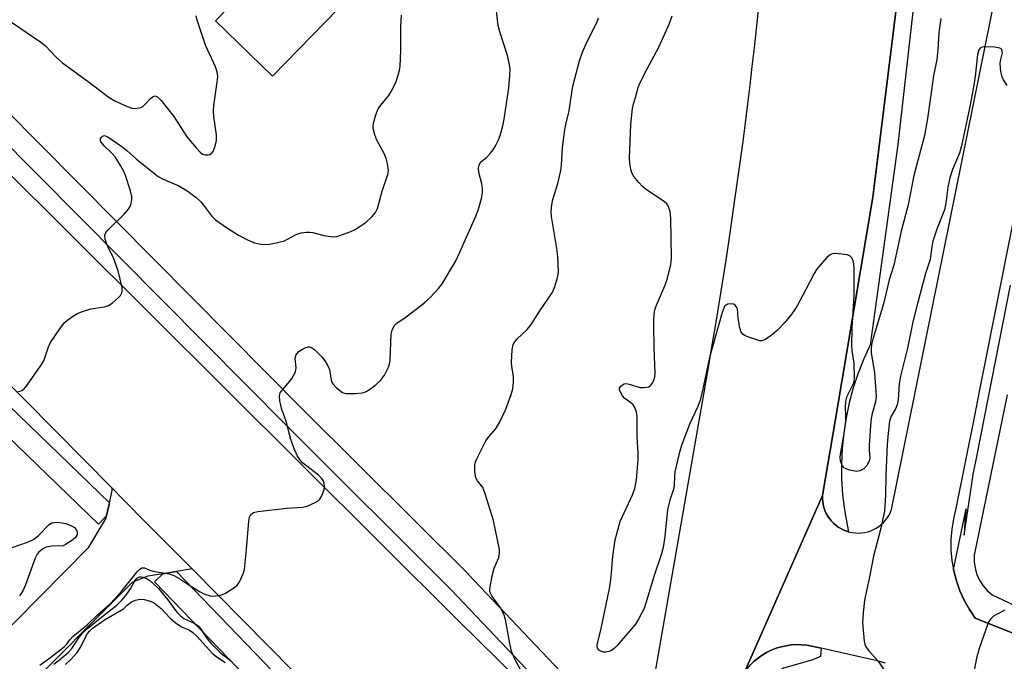
# Model space of a CAD drawing. Units: inches. Extents: x 1303758 to 1309759, y 477451 to 481451.
# Drawn here: x 1305810 to 1306067, y 478822 to 478989 of the extents above; entities that cross this region are included whole.
import ezdxf

# ---------------------------------------------------------------- set-up
doc = ezdxf.new("R2010")
doc.units = ezdxf.units.IN
doc.header["$MEASUREMENT"] = 0
for name, color, linetype in [('BLDG-Footprint', 5, 'Continuous'), ('TRANS-Non Street Sidewalk', 7, 'Continuous'), ('TRANS-Parking Lot', 4, 'Continuous'), ('TRANS-Road', 130, 'Continuous'), ('TRANS-Street Sidewalk', 7, 'Continuous'), ('Undefined', 1, 'Continuous')]:
    doc.layers.add(name, color=color, linetype=linetype)

msp = doc.modelspace()

# ---------------------------------------------------------------- linework, layer by layer
at = {"layer": 'BLDG-Footprint', "elevation": 318.87}
msp.add_lwpolyline([(1305853.31, 479003.09), (1305894.97, 479046.12), (1305907.17, 479034.3), (1305904.21, 479031.25), (1305886.24, 479012.68), (1305900.2, 478999.17), (1305876.37, 478974.55), (1305861.5, 478988.95), (1305864.6, 478992.16)], close=True, dxfattribs=at)
at = {"layer": 'TRANS-Non Street Sidewalk'}
for points in [[(1306087.6, 478822.09), (1306059.4, 478833.28), (1306057.88, 478835.54), (1306056.54, 478837.93), (1306055.42, 478840.41), (1306054.51, 478842.99), (1306053.81, 478845.63), (1306053.75, 478845.97), (1306057.02, 478861.78), (1306056.74, 478859.02), (1306056.7, 478858.39), (1306056.52, 478854.88), (1306058.86, 478870.7), (1306059.84, 478875.44), (1306068.61, 478920.05)], [(1306067.71, 478891.49), (1306059.12, 478849.68), (1306059.12, 478847.99), (1306059.37, 478846.32), (1306059.84, 478844.7), (1306060.54, 478843.16), (1306061.45, 478841.74), (1306062.55, 478840.46), (1306063.82, 478839.35), (1306086.72, 478828.62)]]:
    msp.add_lwpolyline(points, dxfattribs=at)
at = {"layer": 'TRANS-Parking Lot'}
for points in [[(1305999.27, 478819.17, 0), (1306019.62, 478865.25, 0), (1306019.62, 478864.46, 0), (1306019.68, 478863.66, 0), (1306019.81, 478862.87, 0), (1306020, 478862.09, 0), (1306020.26, 478861.33, 0), (1306020.59, 478860.6, 0), (1306020.98, 478859.89, 0), (1306021.42, 478859.23, 0), (1306021.93, 478858.6, 0), (1306022.48, 478858.02, 0), (1306023.09, 478857.5, 0), (1306023.74, 478857.02, 0), (1306024.42, 478856.61, 0), (1306025.14, 478856.25, 0), (1306025.89, 478855.95, 0), (1306026.43, 478855.8, 0), (1306026.66, 478855.73, 0), (1306027.45, 478855.57, 0), (1306028.24, 478855.48, 0), (1306029.04, 478855.46, 0), (1306029.85, 478855.51, 0), (1306030.64, 478855.62, 0), (1306031.42, 478855.81, 0), (1306032.18, 478856.06, 0), (1306032.92, 478856.38, 0), (1306033.63, 478856.76, 0), (1306034.3, 478857.2, 0), (1306034.93, 478857.69, 0), (1306035.51, 478858.24, 0), (1306036.05, 478858.84, 0), (1306036.53, 478859.48, 0), (1306036.96, 478860.16, 0), (1306037.32, 478860.88, 0), (1306037.62, 478861.62, 0), (1306069.59, 479019.74, 0)], [(1306075.6, 478968.7, 0), (1306061.56, 478897.97, 0), (1306060.46, 478892.4, 0), (1306059.19, 478886.01, 0), (1306054.39, 478861.83, 0), (1306053.73, 478859.18, 0), (1306053.29, 478856.49, 0), (1306053.07, 478853.77, 0), (1306053.09, 478851.04, 0), (1306053.34, 478848.32, 0), (1306053.75, 478845.97, 0), (1306053.81, 478845.63, 0), (1306054.51, 478842.99, 0), (1306055.42, 478840.41, 0), (1306056.54, 478837.93, 0), (1306057.88, 478835.54, 0), (1306059.4, 478833.28, 0), (1306087.6, 478822.09, 0)], [(1306036.06, 478821.54, 0), (1306033.85, 478822.14, 0), (1306019.29, 478825.43, 0), (1306016.87, 478825.98, 0), (1306015.54, 478826.22, 0), (1306014.19, 478826.35, 0), (1306012.84, 478826.38, 0), (1306011.49, 478826.3, 0), (1306010.15, 478826.11, 0), (1306008.83, 478825.82, 0), (1306007.54, 478825.42, 0), (1306006.28, 478824.92, 0), (1306005.07, 478824.33, 0), (1306003.91, 478823.64, 0), (1306002.85, 478822.89, 0), (1306001.85, 478822.06, 0), (1306000.92, 478821.17, 0)]]:
    msp.add_polyline3d(points, dxfattribs=at)
at = {"layer": 'TRANS-Road'}
for points in [[(1306040.52, 479006.21), (1306033.05, 478945.81), (1306032.71, 478943.02), (1306022.97, 478885.15), (1306019.62, 478865.25), (1305999.27, 478819.17)], [(1305975.21, 478814.44), (1305989.97, 478899.13), (1305990.81, 478903.98), (1305991.63, 478908.84), (1305992.44, 478913.69), (1305993.23, 478918.55), (1305994, 478923.42), (1305994.76, 478928.29), (1305995.49, 478933.15), (1305996.21, 478938.03), (1305996.91, 478942.9), (1305997.6, 478947.78), (1305998.27, 478952.66), (1305998.92, 478957.53), (1305999.55, 478962.42), (1306000.17, 478967.31), (1306000.76, 478972.19), (1306001.34, 478977.08), (1306001.91, 478981.98), (1306002.45, 478986.87), (1306002.98, 478991.76)], [(1305796.49, 478819.35), (1305828.47, 478851.78), (1305832.98, 478859.34), (1305833.12, 478859.94), (1305833.87, 478863.32), (1305834.59, 478866.55), (1305834.57, 478867.14), (1305837.45, 478864.24), (1305843.73, 478857.89), (1305847.2, 478854.38), (1305849.34, 478852.22), (1305855.38, 478846.11), (1305851.38, 478845.44), (1305847.78, 478844.85), (1305843.83, 478844.19), (1305839.86, 478842.62), (1305809.58, 478812.22), (1305810.83, 478755.67), (1305810.87, 478691.61), (1305810.9, 478633.01)]]:
    msp.add_lwpolyline(points, dxfattribs=at)
msp.add_lwpolyline([(1305950.55, 478807.2), (1305936.47, 478764.15), (1305932.09, 478768.57), (1305912.24, 478788.64), (1305901.21, 478799.79), (1305892.03, 478809.07), (1305881.73, 478819.48), (1305855.38, 478846.11), (1305849.34, 478852.22), (1305847.2, 478854.38), (1305843.73, 478857.89), (1305837.45, 478864.24), (1305834.57, 478867.14), (1305759, 478943.5), (1305759.91, 478944.51), (1305779.34, 478966.05), (1305784.76, 478972.06), (1305884.01, 478873.29), (1305924.8, 478832.55)], close=True, dxfattribs=at)
at = {"layer": 'TRANS-Street Sidewalk'}
for points in [[(1306043.16, 478991.3), (1306039.29, 478956.74), (1306034.22, 478920.16), (1306032.05, 478904.49), (1306031.27, 478902.79), (1306030.38, 478900.84), (1306028.91, 478897.11), (1306027.65, 478893.3), (1306026.6, 478889.43), (1306025.76, 478885.5), (1306025.14, 478881.54), (1306024.74, 478877.55), (1306024.56, 478873.54), (1306024.59, 478869.53), (1306024.84, 478865.52), (1306025.32, 478861.54), (1306026.01, 478857.59), (1306026.43, 478855.8), (1306025.89, 478855.95), (1306025.14, 478856.25), (1306024.42, 478856.61), (1306023.74, 478857.02), (1306023.09, 478857.5), (1306022.48, 478858.02), (1306021.93, 478858.6), (1306021.42, 478859.23), (1306020.98, 478859.89), (1306020.59, 478860.6), (1306020.26, 478861.33), (1306020, 478862.09), (1306019.81, 478862.87), (1306019.68, 478863.66), (1306019.62, 478864.46), (1306019.62, 478865.25), (1306022.97, 478885.15), (1306032.71, 478943.02), (1306033.05, 478945.81), (1306040.52, 479006.21)], [(1305786.69, 478986.1), (1305884.54, 478887.44), (1305927.29, 478844.81), (1305927.35, 478844.74), (1305951.4, 478819.36)], [(1305948.93, 478813.24), (1305923.01, 478840.59), (1305880.29, 478883.21), (1305782.43, 478981.87)], [(1305747.29, 478947.05), (1305833.87, 478863.32), (1305833.12, 478859.94), (1305831, 478857.75), (1305748.51, 478937.52)], [(1305876.85, 478810.37), (1305845.62, 478842.77), (1305847.78, 478844.85), (1305851.38, 478845.44), (1305880.75, 478814.86)]]:
    msp.add_lwpolyline(points, dxfattribs=at)
msp.add_lwpolyline([(1306019.29, 478825.43), (1306019.12, 478823.31), (1306016.87, 478822.31), (1306009.43, 478820.22), (1306005.57, 478817.97), (1305978.62, 478710.98), (1305975.66, 478711.49), (1305972.74, 478712.23), (1305999.89, 478819.98), (1306000.06, 478820.2), (1306000.92, 478821.17), (1306001.85, 478822.06), (1306002.85, 478822.89), (1306003.91, 478823.64), (1306005.07, 478824.33), (1306006.28, 478824.92), (1306007.54, 478825.42), (1306008.83, 478825.82), (1306010.15, 478826.11), (1306011.49, 478826.3), (1306012.84, 478826.38), (1306014.19, 478826.35), (1306015.54, 478826.22), (1306016.87, 478825.98)], close=True, dxfattribs=at)
at = {"layer": 'Undefined'}
for points, elevation in [([(1305815.73, 478821.04), (1305818.63, 478823.14), (1305822.09, 478825.82), (1305822.69, 478826.43), (1305823.56, 478827.63), (1305824.34, 478828.47), (1305828.18, 478831.65), (1305830.8, 478834.14), (1305834.11, 478837.11), (1305835.22, 478838.25), (1305837.18, 478840.5), (1305841.12, 478845.36), (1305841.71, 478845.98), (1305842.34, 478846.41), (1305842.96, 478846.41), (1305844.14, 478845.84), (1305845.19, 478845.51), (1305849.39, 478844.81), (1305850.47, 478844.51), (1305851.96, 478843.73), (1305855.07, 478841.59), (1305857.48, 478840.13), (1305858.74, 478839.52), (1305860.12, 478839.13), (1305860.68, 478839.05), (1305861.56, 478839.06), (1305862.43, 478839.18), (1305863.28, 478839.41), (1305864.06, 478839.78), (1305865.3, 478840.54), (1305866.5, 478841.36), (1305867.15, 478841.91), (1305867.66, 478842.56), (1305868.04, 478843.3), (1305868.69, 478844.85), (1305869.01, 478845.94), (1305869.61, 478851.17), (1305870.14, 478858.53), (1305870.36, 478859.64), (1305870.7, 478860.26), (1305871.01, 478860.57), (1305871.43, 478860.81), (1305872.52, 478861.08), (1305880.12, 478861.98), (1305884.24, 478862.23), (1305885.37, 478862.49), (1305887.49, 478863.45), (1305888.22, 478863.9), (1305888.64, 478864.26), (1305889.22, 478865.19), (1305889.79, 478866.81), (1305889.91, 478867.64), (1305889.82, 478868.48), (1305889.54, 478869.17), (1305889.13, 478869.79), (1305888.32, 478870.55), (1305884.14, 478873.81), (1305883.43, 478874.61), (1305882.79, 478875.68), (1305881.91, 478877.66), (1305881.13, 478879.89), (1305879.86, 478884.87), (1305878.81, 478887.68), (1305878.25, 478889.92), (1305878.13, 478891.28), (1305878.37, 478892.01), (1305879.01, 478892.92), (1305881.26, 478895.56), (1305881.85, 478896.51), (1305882.3, 478897.5), (1305882.48, 478898.52), (1305882.28, 478900.97), (1305882.43, 478901.78), (1305882.67, 478902.22), (1305883.24, 478902.77), (1305884.16, 478903.39), (1305884.88, 478903.78), (1305885.6, 478904.03), (1305886, 478904.03), (1305886.33, 478903.93), (1305887.36, 478903.19), (1305889.27, 478901.28), (1305890.16, 478900.08), (1305890.79, 478899.06), (1305891.18, 478898.11), (1305891.65, 478895.33), (1305891.8, 478894.81), (1305892.04, 478894.33), (1305892.98, 478893.33), (1305894.54, 478892.14), (1305895.03, 478891.91), (1305895.56, 478891.8), (1305897.84, 478891.83), (1305899.83, 478892.04), (1305900.37, 478892.18), (1305901.13, 478892.56), (1305903.25, 478894.08), (1305904.5, 478895.25), (1305905.52, 478896.58), (1305906.57, 478898.69), (1305906.85, 478899.52), (1305907.02, 478900.64), (1305907.26, 478907.27), (1305907.5, 478908.32), (1305908.04, 478909.49), (1305908.71, 478910.18), (1305911.21, 478911.85), (1305915.21, 478914.93), (1305916.36, 478915.87), (1305917.41, 478916.89), (1305919.59, 478919.25), (1305920.51, 478920.39), (1305924.01, 478926.25), (1305925.18, 478928.65), (1305929.34, 478938.06), (1305929.93, 478939.67), (1305930.8, 478942.65), (1305931.04, 478944.02), (1305931.08, 478945.13), (1305930.86, 478946.49), (1305930.1, 478949.48), (1305930.04, 478950.61), (1305930.19, 478951.38), (1305930.38, 478951.79), (1305930.82, 478952.32), (1305932.18, 478953.47), (1305933.16, 478954.49), (1305933.85, 478955.38), (1305934.45, 478956.39), (1305935.23, 478957.97), (1305935.64, 478959.06), (1305936.31, 478961.61), (1305936.67, 478963.35), (1305937.93, 478971.51), (1305938.2, 478974.75), (1305938.23, 478976.51), (1305938.01, 478977.95), (1305937.55, 478979.96), (1305935.57, 478986.08), (1305935.15, 478987.74), (1305934.6, 478992.3)], 322), ([(1305806.67, 478989.74), (1305816.03, 478983.41), (1305817.18, 478982.43), (1305820, 478979.5), (1305821.61, 478978.03), (1305828.68, 478972.88), (1305833.78, 478968.99), (1305835.41, 478968.06), (1305838.49, 478966.64), (1305839.69, 478966.22), (1305840.48, 478966.14), (1305841.57, 478966.27), (1305842.09, 478966.43), (1305842.56, 478966.69), (1305843.21, 478967.24), (1305844.6, 478968.73), (1305845.22, 478969.23), (1305845.78, 478969.41), (1305846.37, 478969.19), (1305847.33, 478968.2), (1305850.68, 478964.01), (1305854.05, 478958.77), (1305856.48, 478955.86), (1305857.47, 478954.78), (1305858.11, 478954.26), (1305858.82, 478954.01), (1305859.57, 478954.01), (1305860.05, 478954.13), (1305860.44, 478954.36), (1305860.92, 478954.96), (1305861.43, 478956.34), (1305861.77, 478957.8), (1305861.75, 478959.27), (1305861.09, 478963.95), (1305860.98, 478965.41), (1305861.1, 478966.87), (1305861.95, 478972.97), (1305862.07, 478974.4), (1305862.02, 478975.22), (1305861.8, 478976.22), (1305861.5, 478977.01), (1305858.9, 478982.66), (1305856.73, 478989.15), (1305856.45, 478990.3)], 318), ([(1305810.01, 478892.38), (1305810.55, 478892.44), (1305811.04, 478892.59), (1305811.67, 478893.08), (1305812.4, 478893.99), (1305815.86, 478898.86), (1305816.76, 478900.38), (1305818.02, 478904.03), (1305818.49, 478905.1), (1305820.91, 478908.73), (1305822.16, 478910.32), (1305823.07, 478911.06), (1305824.55, 478912.06), (1305825.57, 478912.67), (1305826.61, 478913.14), (1305829.06, 478913.92), (1305832.56, 478914.39), (1305833.64, 478914.75), (1305834.58, 478915.41), (1305836.14, 478916.79), (1305836.74, 478917.41), (1305837.14, 478918.09), (1305837.22, 478918.61), (1305837.15, 478919.45), (1305836.18, 478923.8), (1305834.9, 478927.21), (1305833.64, 478929.71), (1305833.2, 478930.75), (1305832.78, 478932.06), (1305832.64, 478933.07), (1305832.89, 478933.78), (1305833.41, 478934.43), (1305837.69, 478938.59), (1305838.84, 478939.89), (1305839.27, 478940.6), (1305839.52, 478941.35), (1305839.69, 478942.4), (1305839.66, 478943.22), (1305839.32, 478944.66), (1305838.05, 478948.66), (1305837.58, 478949.74), (1305836.76, 478951.28), (1305835.38, 478953.5), (1305834.58, 478954.38), (1305832.46, 478956.44), (1305831.67, 478957.45), (1305831.53, 478957.86), (1305831.58, 478958.28), (1305831.77, 478958.66), (1305832.06, 478958.95), (1305832.6, 478959.05), (1305833.45, 478958.72), (1305837.1, 478956.19), (1305838.36, 478955.2), (1305840.88, 478952.88), (1305846.6, 478948.38), (1305847.88, 478947.7), (1305851.92, 478945.95), (1305853.45, 478945.12), (1305854.41, 478944.49), (1305856.42, 478942.94), (1305857.65, 478941.81), (1305858.37, 478940.96), (1305860.44, 478938.15), (1305861.49, 478937.12), (1305864.38, 478935.09), (1305867.46, 478933.11), (1305870.02, 478931.77), (1305871.63, 478931.13), (1305873.3, 478930.77), (1305874.43, 478930.67), (1305875.57, 478930.77), (1305877.28, 478931.08), (1305879.5, 478931.64), (1305882.2, 478933.15), (1305882.96, 478933.5), (1305883.78, 478933.7), (1305885.19, 478933.88), (1305886.05, 478933.92), (1305886.89, 478933.84), (1305889.71, 478933.06), (1305890.85, 478932.83), (1305892.28, 478932.72), (1305893.13, 478932.79), (1305895.1, 478933.43), (1305896.78, 478934.09), (1305897.85, 478934.6), (1305900.74, 478936.52), (1305902.23, 478937.9), (1305903.16, 478939), (1305903.7, 478940.06), (1305904.89, 478944.55), (1305906.38, 478948.9), (1305906.55, 478950.01), (1305906.34, 478951.72), (1305905.98, 478953.12), (1305905.5, 478954.2), (1305903.55, 478957.88), (1305903, 478959.23), (1305902.58, 478960.91), (1305902.53, 478961.47), (1305902.62, 478962.3), (1305903.23, 478964.49), (1305903.87, 478966.03), (1305904.56, 478966.99), (1305906.67, 478969.52), (1305907.28, 478970.53), (1305907.93, 478971.85), (1305908.52, 478973.21), (1305908.9, 478974.33), (1305909.39, 478976.03), (1305909.58, 478977.18), (1305909.78, 478981.28), (1305909.76, 478987.51), (1305909.93, 478990.46)], 320), ([(1305941.34, 478819.21), (1305939.49, 478822.63), (1305938.62, 478824.66), (1305938.16, 478826.65), (1305937.02, 478832.96), (1305936.64, 478834.32), (1305935.73, 478836), (1305933.45, 478839.13), (1305932.98, 478840.14), (1305932.93, 478840.67), (1305933.01, 478841.51), (1305933.66, 478844.65), (1305934.13, 478846.31), (1305935.29, 478849.13), (1305935.49, 478850.28), (1305935.46, 478851.16), (1305933.88, 478858.77), (1305931.77, 478865.65), (1305931.13, 478867.3), (1305930.82, 478867.78), (1305929.75, 478869.05), (1305929.32, 478869.87), (1305929.09, 478871.52), (1305929.09, 478873.22), (1305929.24, 478874.04), (1305929.55, 478874.84), (1305931.94, 478879.49), (1305932.59, 478880.42), (1305934.4, 478882.54), (1305935.45, 478884.3), (1305937.14, 478887.78), (1305938.54, 478891.54), (1305938.95, 478893.07), (1305939.13, 478894.69), (1305939.11, 478896.34), (1305938.73, 478898.88), (1305938.65, 478900.03), (1305938.79, 478903.25), (1305939.07, 478904.63), (1305939.47, 478905.34), (1305940, 478906), (1305942.71, 478908.5), (1305943.74, 478909.83), (1305946.02, 478913.41), (1305949.17, 478918.12), (1305949.78, 478919.45), (1305950.48, 478921.69), (1305950.75, 478922.82), (1305950.83, 478923.67), (1305950.69, 478927.37), (1305950.5, 478929.09), (1305949.03, 478937.94), (1305948.95, 478939.34), (1305949.09, 478941), (1305949.37, 478942.39), (1305950.69, 478946.59), (1305951.42, 478949.97), (1305951.6, 478951.39), (1305951.92, 478955.96), (1305952.46, 478960.55), (1305952.73, 478961.95), (1305953.63, 478965.55), (1305954.4, 478970.87), (1305954.68, 478972.26), (1305956.36, 478978.56), (1305957.06, 478980.81), (1305958.26, 478983.45), (1305960.89, 478988.68), (1305961.26, 478989.76)], 324), ([(1306050.42, 478989.63), (1306049.92, 478985.92), (1306049.69, 478981.49), (1306049.45, 478978.92), (1306048.56, 478974.65), (1306046.97, 478963.49), (1306046.18, 478959.13), (1306043.39, 478948.65), (1306041.93, 478940.99), (1306040.08, 478934.15), (1306038.2, 478925.31), (1306037.03, 478921.48), (1306035.52, 478915.21), (1306032.74, 478905.99), (1306032.4, 478904.61), (1306032.3, 478903.56), (1306032.31, 478902.5), (1306033.18, 478897.27), (1306033.56, 478891.05), (1306033.39, 478889.68), (1306032.49, 478886.31), (1306032.21, 478884.64), (1306031.74, 478878.29), (1306031.75, 478877.14), (1306031.95, 478875.11), (1306031.89, 478874.56), (1306031.73, 478874.03), (1306031.14, 478873.03), (1306030.35, 478872.18), (1306029.33, 478871.66), (1306028.49, 478871.54), (1306026.78, 478871.86), (1306025.95, 478872.13), (1306025.23, 478872.5), (1306024.75, 478873.06), (1306024.35, 478874.32), (1306024.25, 478875.13), (1306024.3, 478875.98), (1306025.18, 478880.86), (1306025.7, 478884.5), (1306025.71, 478885.89), (1306025.58, 478888.38), (1306025.72, 478889.79), (1306026.09, 478891.14), (1306027.71, 478894.42), (1306027.88, 478894.97), (1306027.99, 478895.8), (1306027.91, 478899.76), (1306027.36, 478903.03), (1306027.28, 478904.46), (1306027.39, 478908.83), (1306027.86, 478917.26), (1306027.89, 478924.38), (1306027.78, 478925.64), (1306027.58, 478926.46), (1306027.26, 478927.2), (1306026.75, 478927.71), (1306026.02, 478927.96), (1306024.63, 478928.17), (1306022.93, 478928.3), (1306022.14, 478928.24), (1306021.42, 478927.9), (1306020.79, 478927.33), (1306019.01, 478925.32), (1306018.09, 478924.15), (1306017.49, 478923.14), (1306015.32, 478918.93), (1306013, 478914.65), (1306012.28, 478913.49), (1306011.39, 478912.3), (1306009.69, 478910.23), (1306007.82, 478908.3), (1306006.24, 478906.98), (1306004.58, 478905.85), (1306003.83, 478905.58), (1306003.29, 478905.59), (1306002.74, 478905.7), (1306000.19, 478906.57), (1305999.4, 478906.93), (1305998.94, 478907.23), (1305998.47, 478907.85), (1305998.13, 478908.92), (1305997.63, 478911.52), (1305997.45, 478913.92), (1305997.16, 478914.56), (1305996.84, 478914.9), (1305996.45, 478915.14), (1305995.72, 478915.22), (1305994.96, 478915.09), (1305994.5, 478914.9), (1305994.18, 478914.66), (1305993.97, 478914.36), (1305993.46, 478912.96), (1305990.15, 478901.26), (1305988.46, 478893.06), (1305987.74, 478890.08), (1305987.11, 478888.48), (1305985.07, 478884.02), (1305982.97, 478878.55), (1305982.35, 478876.59), (1305981.12, 478871.42), (1305981.03, 478870.32), (1305980.99, 478867.94), (1305980.88, 478867.16), (1305979.84, 478864), (1305979.27, 478861.59), (1305978.58, 478854.56), (1305978.1, 478851.68), (1305977.67, 478850.08), (1305975.89, 478844.68), (1305973.55, 478836.93), (1305973.14, 478835.83), (1305972.5, 478834.52), (1305971.69, 478832.98), (1305970.92, 478831.75), (1305966.15, 478826.16), (1305965.32, 478825.33), (1305964.64, 478824.89), (1305963.93, 478824.58), (1305963.18, 478824.41), (1305962.6, 478824.41), (1305962.07, 478824.55), (1305961.38, 478824.95), (1305961.1, 478825.3), (1305960.91, 478825.86), (1305960.94, 478826.4), (1305961.89, 478830.13), (1305964.26, 478841.45), (1305964.56, 478844.03), (1305964.99, 478849.44), (1305965.58, 478853.68), (1305966.91, 478858.46), (1305970.14, 478865.46), (1305970.72, 478867.1), (1305971.21, 478869.34), (1305971.6, 478874.52), (1305971.58, 478876.3), (1305971.32, 478880.66), (1305971.35, 478885.89), (1305971.21, 478887.01), (1305970.84, 478888.01), (1305970.29, 478888.9), (1305969.69, 478889.44), (1305968.11, 478890.58), (1305967.56, 478891.19), (1305966.91, 478892.34), (1305966.77, 478892.8), (1305966.76, 478893.23), (1305966.96, 478893.63), (1305967.5, 478894.12), (1305967.95, 478894.34), (1305968.45, 478894.42), (1305969.28, 478894.28), (1305972.16, 478893.43), (1305973.02, 478893.38), (1305973.87, 478893.47), (1305974.38, 478893.62), (1305974.82, 478893.9), (1305975.33, 478894.55), (1305975.72, 478895.32), (1305975.95, 478896.15), (1305976.01, 478897.02), (1305975.77, 478903.75), (1305975.67, 478909.5), (1305975.71, 478911.19), (1305975.89, 478913.12), (1305976.04, 478913.91), (1305976.36, 478914.89), (1305978.57, 478919.93), (1305979.09, 478921.27), (1305980.11, 478925.41), (1305980.33, 478927.14), (1305980.15, 478937.54), (1305979.91, 478939.22), (1305979.47, 478940.61), (1305979.03, 478941.32), (1305978.39, 478941.89), (1305973.81, 478944.91), (1305972.71, 478945.78), (1305971.75, 478946.85), (1305970.51, 478948.44), (1305970.08, 478949.17), (1305969.72, 478950.21), (1305969.41, 478951.84), (1305969.37, 478953.22), (1305969.7, 478962), (1305970.16, 478966.15), (1305970.4, 478967.32), (1305970.87, 478969.02), (1305971.64, 478971.57), (1305972.08, 478972.68), (1305973.35, 478975.36), (1305977.02, 478982.08), (1305979.68, 478988.08), (1305980.47, 478990.28)], 326), ([(1306067.71, 478972.13), (1306066.79, 478973.59), (1306066.42, 478974.36), (1306066.1, 478975.74), (1306065.91, 478977.74), (1306065.96, 478978.58), (1306066.51, 478980.67), (1306066.47, 478981.11), (1306066.31, 478981.5), (1306066.19, 478981.65), (1306065.78, 478981.88), (1306064.41, 478982.09), (1306061.73, 478982.18), (1306061.19, 478982.11), (1306060.74, 478981.94), (1306060.33, 478981.45), (1306059.96, 478980.22), (1306059.36, 478974.52), (1306058.94, 478971.7), (1306057.99, 478966.61), (1306055.84, 478956.38), (1306055.27, 478954.51), (1306053.48, 478950.21), (1306052.81, 478948.1), (1306052.3, 478945.65), (1306051.74, 478941.41), (1306051.38, 478939.75), (1306049.4, 478934.67), (1306048.36, 478931.59), (1306048.1, 478930.19), (1306047.68, 478926.74), (1306046.42, 478923.16), (1306044.16, 478914.58), (1306043.19, 478910.48), (1306041.78, 478903.7), (1306039.94, 478896.35), (1306039.62, 478894.36), (1306039.3, 478890.3), (1306039.09, 478888.88), (1306038.68, 478887.81), (1306037.55, 478885.9), (1306037.12, 478884.59), (1306036.73, 478881.49), (1306036.48, 478878.64), (1306036.09, 478870.56), (1306036.01, 478865.25), (1306035.81, 478861.19), (1306034.82, 478856.75), (1306032.88, 478849.44), (1306031.9, 478844.06), (1306030.81, 478839.19), (1306030.59, 478837.89), (1306030.22, 478834.68), (1306030.08, 478832.04), (1306030.44, 478827.3), (1306030.61, 478826.46), (1306030.82, 478825.95), (1306031.6, 478824.84), (1306034.16, 478822.04), (1306035.96, 478819.42)], 324), ([(1305808.55, 478851.73), (1305812.51, 478853.08), (1305814.08, 478853.79), (1305815.29, 478854.73), (1305818.16, 478857.67), (1305818.85, 478858.09), (1305819.35, 478858.22), (1305820.16, 478858.26), (1305821.57, 478858.14), (1305822.41, 478857.99), (1305823.23, 478857.73), (1305824.01, 478857.35), (1305824.73, 478856.89), (1305825.23, 478856.37), (1305825.49, 478855.79), (1305825.45, 478855.1), (1305825.22, 478854.66), (1305824.9, 478854.25), (1305823.99, 478853.46), (1305822.41, 478852.44), (1305821.79, 478852.13), (1305818.83, 478852.02), (1305817.41, 478851.77), (1305816.67, 478851.4), (1305815.98, 478850.92), (1305815.37, 478850.37), (1305815.04, 478849.92), (1305814.54, 478848.88), (1305812.01, 478841.96), (1305811.32, 478840.41), (1305810.44, 478839.14)], 322), ([(1305819.37, 478821.26), (1305821.39, 478822.85), (1305823.19, 478824.41), (1305824.05, 478825.34), (1305826.27, 478828.64), (1305827.19, 478829.69), (1305828.24, 478830.65), (1305831.45, 478833.3), (1305835.8, 478836.7), (1305837.19, 478838.03), (1305838.41, 478839.54), (1305839.34, 478840.96), (1305840.49, 478842.97), (1305840.96, 478843.57), (1305841.3, 478843.87), (1305841.68, 478844.05), (1305842.15, 478844.07), (1305842.66, 478843.95), (1305843.68, 478843.53), (1305844.4, 478843.08), (1305845.45, 478842.17), (1305846.63, 478840.99), (1305849.08, 478838.1), (1305851.43, 478834.86), (1305852.36, 478833.85), (1305853.24, 478833.22), (1305855.93, 478831.95), (1305857.09, 478831.19), (1305857.62, 478830.56), (1305859.3, 478827.89), (1305860.42, 478826.58), (1305862.88, 478824.15), (1305864.84, 478822.68), (1305865.7, 478821.92)], 324), ([(1305822.39, 478821.19), (1305823.87, 478822.58), (1305825.45, 478824.29), (1305826.22, 478825.57), (1305828.18, 478829.28), (1305828.66, 478829.92), (1305829.38, 478830.6), (1305832.55, 478832.84), (1305837.52, 478835.73), (1305838.48, 478836.71), (1305839.64, 478837.51), (1305840.69, 478837.95), (1305841.48, 478838.17), (1305842.03, 478838.22), (1305842.9, 478838.15), (1305844.59, 478837.71), (1305845.6, 478837.19), (1305847.35, 478835.78), (1305849.65, 478833.29), (1305850.96, 478832.19), (1305852.6, 478831.05), (1305854.72, 478830.11), (1305855.6, 478829.58), (1305856.62, 478828.59), (1305860.72, 478824.05), (1305861.81, 478823.18), (1305864.02, 478821.75)], 326), ([(1306067.12, 478835.34), (1306065.1, 478834.36), (1306064.15, 478833.76), (1306063.53, 478833.23), (1306063.05, 478832.57), (1306062.67, 478831.79), (1306060.45, 478825.41), (1306059.78, 478822.81), (1306058.58, 478816.96), (1306056.54, 478803.69), (1306055.16, 478797.61), (1306054.9, 478795.89), (1306055.03, 478794.48), (1306055.51, 478792.82), (1306056.71, 478790.03), (1306058.94, 478783.87), (1306059.42, 478782.86), (1306061.03, 478780.17), (1306062.66, 478776.25), (1306065.46, 478768.86), (1306066.87, 478764.26), (1306068.67, 478759.59)], 322)]:
    msp.add_lwpolyline(points, dxfattribs=dict(at, elevation=elevation))

doc.saveas('drawing.dxf')
